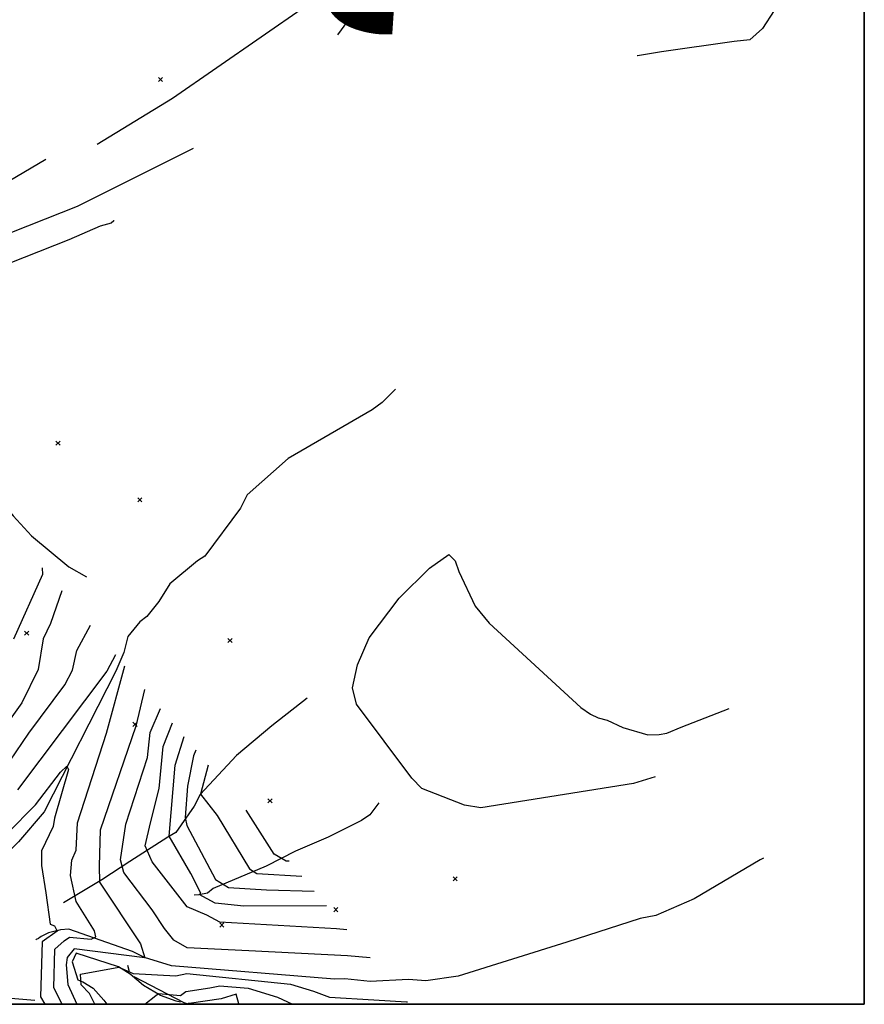
# Model space of a CAD drawing. Extents: x 508808 to 515613, y 869267 to 876080.
# Drawn here: x 515204 to 515609, y 869280 to 869753 of the extents above; entities that cross this region are included whole.
import ezdxf

# ---------------------------------------------------------------- set-up
doc = ezdxf.new("R2010")
doc.units = 0
doc.header["$MEASUREMENT"] = 0
doc.layers.get('0').update_dxf_attribs({"linetype": 'CONTINUOUS'})
for name, color, linetype in [('10$0$BORDER', 1, 'CONTINUOUS'), ('10$0$BREAKLINES', 6, 'CONTINUOUS'), ('10$0$C4NOTE', 4, 'CONTINUOUS'), ('10$0$GRIDPOINTS', 1, 'CONTINUOUS'), ('10$0$INDCONT', 1, 'CONTINUOUS'), ('10$0$INTCONT', 7, 'CONTINUOUS')]:
    doc.layers.add(name, color=color, linetype=linetype)
doc.styles.add('10$0$STANDARD', font='TXT')
picture_1 = doc.add_image_def('image1.tif', size_in_pixel=(5219, 3916))

# ---------------------------------------------------------------- blocks, each defined once
blk = doc.blocks.new('10$0$X')
at = {"color": 0}
for points in [[(-1, 1), (1, -1)], [(1, 1), (-1, -1)]]:
    blk.add_lwpolyline(points, dxfattribs=at)

msp = doc.modelspace()

# ---------------------------------------------------------------- linework, layer by layer
at = {"layer": '10$0$BORDER'}
for points in [[(508809.344637, 876080.324337, 0), (515609.344637, 876080.324337, 0), (515609.344637, 869280.324337, 0), (508809.344637, 869280.324337, 0), (508809.344637, 876080.324337, 0)], [(515609.344637, 869280.324337, 0), (515609.344637, 876080.324337, 0)], [(508809.344637, 869280.324337, 0), (515609.344637, 869280.324337, 0)]]:
    msp.add_polyline3d(points, dxfattribs=at)
at = {"layer": '10$0$BREAKLINES'}
for points in [[(515240.942, 869693.636, 3689.2212), (515277.011504, 869715.70015, 3691.4193), (515362.18773, 869774.751039, 3691.741), (515376.421028, 869797.317174, 3691.8482), (515379.747739, 869805.360561, 3692.5452), (515385.309191, 869813.681198, 3692.8133), (515390.004024, 869818.492207, 3692.8133), (515391.618356, 869822.022622, 3692.9741)], [(515609.344637, 869823.55408, 3658.8374), (515607.265631, 869821.088145, 3658.5542), (515582.344528, 869787.181145, 3655.3374), (515577.28025, 869775.269465, 3654.9621), (515560.497258, 869749.141453, 3651.5308), (515554.374034, 869743.702944, 3650.5658), (515546.795613, 869742.965447, 3649.1718), (515511.915528, 869737.949687, 3647.1345), (515500.420147, 869736.07334, 3645.0972), (515500.307521, 869736.114418, 3644.9363)], [(515356.428, 869746.1205, 3696.8048), (515369.155, 869763.6665, 3698.6243)], [(515216.2695, 869686.313, 3691.8557), (515198.551312, 869675.869338, 3692.1771), (515187.035731, 869671.947166, 3691.9628), (515182.618167, 869671.222542, 3691.6414), (515159.328761, 869664.225232, 3690.7307), (515155.997005, 869661.81275, 3690.5164), (515152.048924, 869659.673806, 3690.3022), (515146.443081, 869657.534931, 3689.6058), (515129.306776, 869648.290064, 3688.6415), (515125.170724, 869645.120783, 3688.5879), (515070.04437, 869620.906543, 3690.7307), (515064.688402, 869638.176188, 3691.0521), (515063.118355, 869688.615507, 3692.07), (515072.439421, 869693.058135, 3692.0164), (515149.040956, 869725.749185, 3692.2307), (515155.799018, 869729.706176, 3692.1771), (515166.2985, 869735.285, 3691.9628)], [(515286.9955, 869691.46, 3693.5164), (515231.3325, 869663.638, 3690.6236), (515160.3615, 869635.628, 3688.0522)], [(515249.0085, 869656.788, 3691.0521), (515249.009369, 869656.787549, 3691.0521), (515248.927658, 869656.69996, 3690.9986), (515247.612262, 869655.627085, 3690.945), (515242.330853, 869654.152069, 3690.8914), (515227.271761, 869647.618522, 3690.6772), (515149.007349, 869616.783443, 3688.5879)], [(515384.1405, 869575.957, 3630.4646), (515384.140159, 869575.955997, 3630.4646), (515377.836648, 869569.550187, 3630.3039), (515372.996164, 869565.969975, 3630.2503), (515332.562607, 869542.533734, 3624.9469), (515312.848787, 869525.166527, 3622.2148), (515309.754197, 869518.755183, 3621.572), (515292.627771, 869495.606166, 3619.2149), (515289.111488, 869493.382208, 3619.2149), (515275.825886, 869482.392935, 3619.0542), (515270.510459, 869473.794139, 3617.715), (515264.729289, 869466.599623, 3617.1793), (515261.347331, 869464.168448, 3616.965), (515255.614494, 869456.997645, 3615.8936), (515253.663063, 869449.297077, 3615.2507), (515249.787717, 869440.377069, 3614.9829), (515215.409309, 869372.847569, 3610.108), (515203.167203, 869358.411203, 3609.1973), (515149.477619, 869305.853074, 3604.9653), (515145.146882, 869303.360138, 3605.0725), (515119.536351, 869280.324337, 3603.5525)], [(515155.8855, 869566.195, 3656.1246), (515159.96259, 869564.351181, 3654.1961), (515168.296489, 869558.902818, 3650.714), (515169.409986, 869556.173466, 3649.9105), (515174.967237, 869546.23851, 3644.8749), (515176.593197, 869544.957574, 3642.8928), (515180.106958, 869540.663979, 3641.5536), (515200.591788, 869515.079972, 3635.768), (515209.254452, 869505.386755, 3629.4468), (515227.286948, 869490.579475, 3624.0898), (515235.710716, 869485.76479, 3622.322), (515235.710716, 869485.76479, 3622.1613), (515235.7105, 869485.766, 3622.1613)], [(515508.8545, 869389.696, 3667.7492), (515498.504159, 869386.481234, 3667.6421), (515425.168534, 869374.647605, 3666.035), (515417.372381, 869375.934648, 3665.9279), (515396.83652, 869384.0477, 3666.0886), (515392.050263, 869389.010726, 3666.035), (515365.486605, 869424.564124, 3666.8921), (515363.588441, 869432.317478, 3666.7314), (515365.93976, 869443.488139, 3665.7136), (515371.53307, 869456.483372, 3665.285), (515385.961939, 869475.455346, 3666.1421), (515400.460073, 869489.942928, 3666.6778), (515409.855593, 869496.488309, 3665.8743), (515412.859875, 869493.394068, 3665.4457), (515414.513374, 869488.293447, 3665.3922), (515422.486603, 869471.655402, 3664.6958), (515429.206702, 869463.525371, 3664.4815), (515473.202921, 869422.973454, 3663.6779), (515477.880189, 869419.684742, 3664.2672), (515481.490826, 869417.970987, 3665.3922), (515485.902184, 869416.82406, 3666.035), (515493.287043, 869413.371718, 3666.035), (515505.408059, 869409.865169, 3668.6599), (515510.753322, 869409.940595, 3668.7135), (515514.55884, 869410.620236, 3670.7492), (515521.443503, 869413.469671, 3670.9634), (515544.4155, 869422.394, 3673.4812)], [(515341.6755, 869427.381, 3655.0532), (515324.750304, 869414.19129, 3651.7854), (515307.814661, 869399.802135, 3646.5891), (515290.335696, 869381.192085, 3639.9465), (515287.50177, 869375.523749, 3637.9644), (515278.649006, 869362.915376, 3634.4823), (515274.883581, 869360.592929, 3631.6967), (515256.499473, 869348.865558, 3625.6969), (515243.066682, 869340.113725, 3620.3935), (515225.424639, 869329.617301, 3614.6615), (515224.6305, 869329.139, 3614.0722)], [(515376.1045, 869377.18, 3656.0174), (515371.901446, 869371.430094, 3655.5889), (515367.794492, 869368.64321, 3654.6782), (515351.852345, 869360.643293, 3652.5354), (515336.090419, 869353.848035, 3647.1784), (515321.979318, 869346.764308, 3641.9285), (515296.65171, 869336.029832, 3635.2859), (515293.866843, 869333.683801, 3633.6252), (515289.780403, 869332.991016, 3632.286), (515287.4015, 869332.779, 3629.6075)], [(515560.9875, 869350.488, 3642.8928), (515559.290409, 869349.671894, 3642.7321), (515527.613663, 869330.965493, 3637.6965), (515509.263916, 869322.98368, 3634.5895), (515501.677182, 869321.559135, 3633.3038), (515466.532536, 869310.170195, 3627.679), (515414.284864, 869293.898907, 3621.4649), (515398.775451, 869291.64498, 3619.8578), (515390.407321, 869292.318894, 3621.0363), (515372.030444, 869291.318049, 3620.7149), (515359.804428, 869292.52755, 3620.2327), (515354.822069, 869292.398617, 3620.3935), (515276.607539, 869298.886874, 3621.6256), (515263.551406, 869302.816922, 3619.9113), (515257.843601, 869305.664732, 3618.4114), (515227.302846, 869316.483166, 3613.4829), (515223.305053, 869316.16637, 3612.8401), (515222.126096, 869315.801678, 3612.3044), (515221.956796, 869315.795799, 3611.9294), (515217.448715, 869314.700207, 3611.1259), (515213.926013, 869312.954029, 3610.858), (515212.852011, 869312.153964, 3610.7509), (515212.688589, 869311.978785, 3610.6973), (515211.640218, 869311.416916, 3610.1616), (515211.489611, 869311.360835, 3610.1616), (515211.4895, 869311.362, 3610.2152)], [(515280.935425, 869281.431125, 3630.4507), (515278.859152, 869281.83319, 3630.0896), (515271.360979, 869284.545947, 3628.4825), (515263.15602, 869289.356363, 3625.6433), (515256.745849, 869294.857964, 3624.1969), (515251.118944, 869298.256085, 3624.0362), (515230.729612, 869304.931738, 3621.4649), (515228.790064, 869300.745419, 3621.7863), (515231.581432, 869292.067073, 3623.1791), (515233.995569, 869291.079628, 3625.054), (515238.892282, 869288.061269, 3625.429), (515244.116818, 869282.289667, 3626.6611), (515245.480554, 869280.324337, 3627.082)], [(515256.29054, 869296.077391, 3623.663), (515256.164099, 869296.527728, 3623.4469), (515255.6435, 869298.968, 3622.2684)], [(515210.9025, 869282.16, 3610.2687), (515181.98726, 869284.512336, 3608.2331), (515177.967245, 869286.788193, 3608.2867), (515175.573916, 869288.640836, 3608.1795), (515162.818383, 869296.215508, 3608.0188), (515158.300931, 869296.219677, 3608.0724), (515147.072101, 869294.29067, 3606.8938), (515146.156701, 869294.292785, 3606.9474), (515140.58399, 869291.297366, 3606.7867), (515127.076928, 869280.324337, 3605.836)], [(515284.802494, 869280.324337, 3629.7325), (515282.586781, 869281.09476, 3629.3396), (515258.585729, 869293.464821, 3624.8094)], [(515308.923448, 869280.324337, 3631.3882), (515308.95593, 869280.481448, 3631.3753), (515307.671484, 869285.205023, 3631.0539), (515300.491731, 869282.994546, 3630.5717), (515285.019705, 869280.640214, 3631.161), (515284.570973, 869280.72711, 3631.083)]]:
    msp.add_polyline3d(points, dxfattribs=at)
at = {"layer": '10$0$INDCONT'}
for points in [[(515189.655, 869383.721, 3620), (515208.115, 869410.534, 3620), (515225.311, 869433.777, 3620), (515229.092, 869440.799, 3620), (515231.147, 869450.285, 3620), (515237.628634, 869462.560541, 3620)], [(515263.632369, 869431.643257, 3620), (515259.373, 869413.946, 3620), (515242.268, 869364.032, 3620), (515241.833, 869346.789, 3620), (515242.064, 869338.975, 3620), (515261.732, 869309.419, 3620), (515263.709, 869302.637, 3620), (515229.89, 869306.981, 3620), (515226.537, 869302.855, 3620), (515226.055, 869299.367, 3620), (515226.849, 869289.829, 3620), (515231.058221, 869280.324337, 3620)], [(515294.243655, 869395.2478, 3640), (515290.538, 869381.227, 3640), (515298.556, 869370.967, 3640), (515314.08, 869345.473, 3640), (515317.634, 869343.199, 3640), (515339.154242, 869341.85111, 3640)]]:
    msp.add_polyline3d(points, dxfattribs=at)
at = {"layer": '10$0$INTCONT'}
for points in [[(515214.510981, 869490.046402, 3628), (515214.55, 869486.861, 3628), (515200.706, 869455.723, 3628)], [(515223.825472, 869478.971886, 3624), (515218.476, 869463.291, 3624), (515214.945, 869455.876, 3624), (515212.592, 869441.136, 3624), (515204.656, 869425.117, 3624), (515185.038, 869397.709, 3624)], [(515249.737955, 869448.163097, 3616), (515245.593, 869440.463, 3616), (515202.528, 869383.392, 3616)], [(515224.044172, 869280.324337, 3616), (515219.989, 869288.175, 3616), (515220.566, 869306.808, 3616), (515225.038, 869310.804, 3616), (515227.598, 869312.577, 3616), (515238.063, 869311.585, 3616), (515240.194, 869312.737, 3616), (515239.616, 869315.668, 3616), (515230.71, 869329.741, 3616), (515228.12, 869342.219, 3616), (515228.69, 869349.562, 3616), (515230.79, 869354.418, 3616), (515231.407, 869367.597, 3616), (515245.291, 869410.666, 3616), (515254.106852, 869442.968673, 3616)], [(515372.070475, 869302.715173, 3624), (515361.104, 869303.679, 3624), (515313.751, 869305.982, 3624), (515284.166, 869307.503, 3624), (515277.748, 869311.129, 3624), (515273.271, 869316.701, 3624), (515267.336, 869325.734, 3624), (515253.738, 869343.645, 3624), (515252.084, 869349.673, 3624), (515254.717, 869366.865, 3624), (515264.999, 869398.947, 3624), (515266.369, 869410.926, 3624), (515271.324638, 869422.497491, 3624)], [(515360.813881, 869316.098763, 3628), (515355.8, 869316.667, 3628), (515299.839, 869319.835, 3628), (515293.528, 869323.156, 3628), (515284.04, 869327.191, 3628), (515267.269, 869348.709, 3628), (515263.937, 869356.475, 3628), (515266.458, 869367.592, 3628), (515270.624, 869383.947, 3628), (515272.548, 869404.162, 3628), (515277.091838, 869415.640547, 3628)], [(515351.046316, 869327.711963, 3632), (515311.343, 869327.481, 3632), (515297.494, 869328.941, 3632), (515289.824, 869333.005, 3632), (515290.707, 869333.755, 3632), (515285.837, 869343.095, 3632), (515275.427, 869361.158, 3632), (515278.397, 869395.283, 3632), (515282.633719, 869409.051497, 3632)], [(515288.194755, 869402.439672, 3636), (515287.115, 869399.759, 3636), (515284.288, 869385.107, 3636), (515283.201, 869370.034, 3636), (515283.924, 869366.254, 3636), (515297.654, 869340.309, 3636), (515303.999, 869336.495, 3636), (515322.171, 869335.248, 3636), (515345.143254, 869334.730441, 3636)], [(515197.681, 869362.446, 3612), (515211.273, 869376.234, 3612), (515223.188, 869391.884, 3612), (515226.366, 869394.67, 3612), (515227.156, 869393.069, 3612), (515220.432, 869369.796, 3612), (515219.67, 869365.728, 3612), (515214.13, 869354.143, 3612), (515214.107, 869347.039, 3612), (515216.248, 869333.955, 3612), (515218.346, 869318.798, 3612), (515220.401, 869318.068, 3612), (515221.635, 869315.52, 3612), (515214.505, 869310.349, 3612), (515213.647, 869283.977, 3612), (515215.702437, 869280.324337, 3612)], [(515333.10707, 869349.040928, 3644), (515331.66, 869349.165, 3644), (515325.927, 869352.475, 3644), (515312.478014, 869373.567959, 3644)], [(515239.75026, 869280.324337, 3624), (515237.149, 869285.478, 3624), (515233.148, 869289.656, 3624), (515232.797, 869294.831, 3624), (515251.355, 869298.19, 3624), (515258.233, 869295.157, 3624), (515278.613, 869294.034, 3624), (515283.935, 869295.184, 3624), (515333.815, 869290.03, 3624), (515344.823, 869286.701, 3624), (515352.486, 869283.803, 3624), (515373.823, 869282.512, 3624), (515389.516, 869281.538, 3624), (515389.882089, 869281.537957, 3624)], [(515263.833534, 869280.324337, 3628), (515269.012, 869284.52, 3628), (515270.339, 869285.575, 3628), (515280.923, 869284.53, 3628), (515283.417, 869286.509, 3628), (515294.953, 869288.255, 3628), (515299.785, 869289.143, 3628), (515313.323, 869288.056, 3628), (515327.455, 869283.823, 3628), (515334.663652, 869280.324337, 3628)]]:
    msp.add_polyline3d(points, dxfattribs=at)

# ---------------------------------------------------------------- block references
at = {"layer": '10$0$GRIDPOINTS'}
for p in [(515271.312, 869724.674, 3692.438), (515222.0685, 869549.911, 3644.5535), (515261.3495, 869522.71, 3632.1788), (515206.9865, 869458.622, 3625.9647), (515304.6845, 869455.153, 3632.2324), (515259.0235, 869414.88, 3619.7506), (515323.9025, 869378.108, 3647.5534), (515412.7965, 869340.607, 3641.3393), (515355.5485, 869325.817, 3630.8932), (515300.7605, 869318.455, 3627.5182)]:
    msp.add_blockref('10$0$X', p, dxfattribs=at)

# ---------------------------------------------------------------- texts
at = {"layer": '10$0$C4NOTE', "style": '10$0$STANDARD'}
msp.add_text('P i n a l ', height=200, rotation=345.65970822, dxfattribs=at).set_placement((514532.269229, 869965.178544))

# ---------------------------------------------------------------- referenced raster images: frames only (the image files are external)
image = msp.add_image(picture_1, insert=(508808.1664, 869280.3587), size_in_units=(6800.886109, 5102.945009))
image.dxf.flags = 7

doc.saveas('drawing.dxf')
